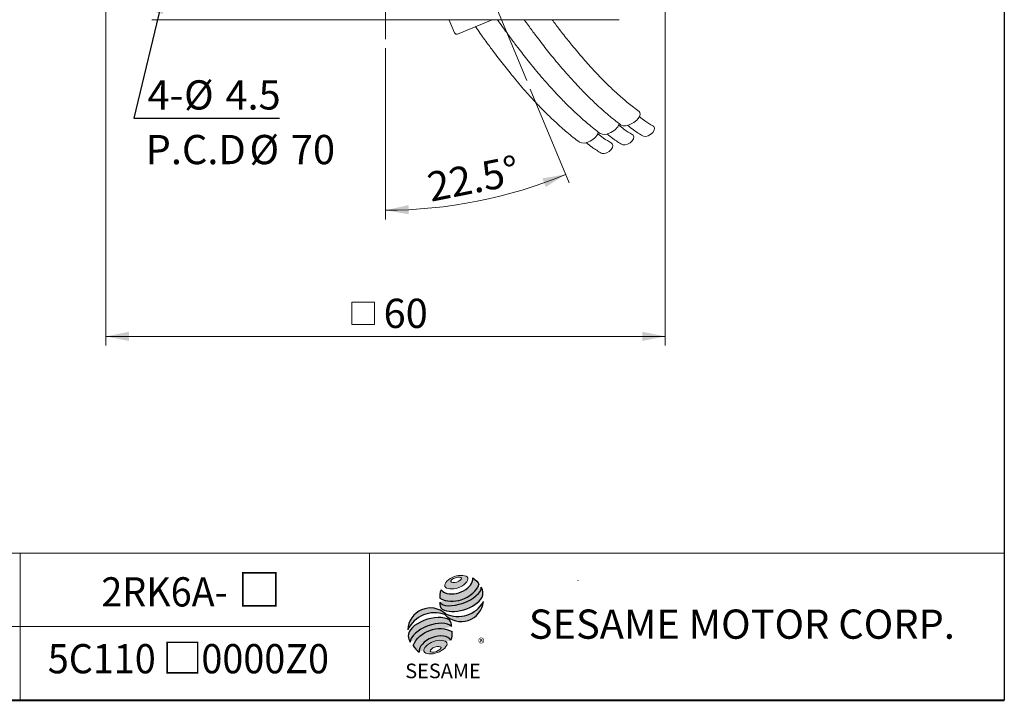
# Model space of a CAD drawing. Units: millimetres. Extents: x 10 to 287, y 10 to 200.
# Drawn here: x 180 to 287, y 10 to 84 of the extents above; entities that cross this region are included whole.
import ezdxf
from ezdxf.enums import TextEntityAlignment as Align

# ---------------------------------------------------------------- set-up
doc = ezdxf.new("R2010")
doc.units = ezdxf.units.MM
doc.linetypes.add('CENTERX2', pattern=[20.319999999999997, 12.7, -2.54, 2.54, -2.54])
doc.styles.add('SLDTEXTSTYLE0', font='ARIAL.TTF', dxfattribs={"width": 0.948})
doc.styles.add('SLDTEXTSTYLE1', font='ARIAL.TTF')
doc.styles.add('SLDTEXTSTYLE2', font='ARIAL.TTF', dxfattribs={"width": 0.948, "bigfont": 'bigfont'})
doc.styles.add('SLDTEXTSTYLE4', font='MINGLIU.TTC')
doc.styles.add('SLDTEXTSTYLE5', font='ARIALBD.TTF', dxfattribs={"width": 0.948})
doc.styles.get("Standard").update_dxf_attribs({"font": 'ARIAL.TTF'})
doc.dimstyles.new('SLDDIMSTYLE0', dxfattribs={"dimtxt": 3.081982421875, "dimasz": 2.5, "dimexe": 0, "dimexo": 0.0625, "dimgap": 0.77049560546875, "dimtad": 1, "dimdec": 4, "dimrnd": 1e-09, "dimzin": 12, "dimdsep": 46, "dimtxsty": 'SLDTEXTSTYLE0', "dimsah": 1, "dimcen": 0.09, "dimadec": 0, "dimazin": 0, "dimtfac": 1, "dimtdec": 4, "dimtofl": 0, "dimtmove": 0, "dimatfit": 3, "dimfxl": 0, "dimtolj": 1, "dimtzin": 12, "dimarcsym": 0})
doc.dimstyles.new('SLDDIMSTYLE2', dxfattribs={"dimtxt": 0, "dimasz": 2.5, "dimexe": 0, "dimexo": 0.0625, "dimgap": 0, "dimtad": 0, "dimtih": 1, "dimtoh": 1, "dimdec": 0, "dimrnd": 1e-09, "dimzin": 0, "dimdsep": 46, "dimtxsty": 'Standard', "dimsah": 1, "dimcen": 0.09, "dimadec": 0, "dimazin": 0, "dimtfac": 2.5, "dimtdec": 0, "dimtofl": 0, "dimtmove": 0, "dimatfit": 3, "dimfxl": 0, "dimtolj": 1, "dimtzin": 0, "dimarcsym": 0})
doc.dimstyles.new('SLDDIMSTYLE3', dxfattribs={"dimtxt": 3.081982421875, "dimasz": 2.5, "dimexe": 0, "dimexo": 0.0625, "dimgap": 0.77049560546875, "dimtad": 1, "dimdec": 4, "dimzin": 12, "dimdsep": 46, "dimtxsty": 'SLDTEXTSTYLE0', "dimsah": 1, "dimcen": 0.09, "dimadec": 4, "dimazin": 0, "dimtfac": 1, "dimtdec": 4, "dimtofl": 0, "dimtmove": 0, "dimatfit": 3, "dimfxl": 0, "dimtolj": 1, "dimtzin": 12, "dimarcsym": 0})

# ---------------------------------------------------------------- blocks, each defined once
blk = doc.blocks.new('圖塊13')
at = {"linetype": 'Continuous'}
h = blk.add_hatch(color=1, dxfattribs=at)
edge = h.paths.add_edge_path(flags=0)
edge.add_spline(control_points=[(5.098593314871069, 11.33432078103883), (5.722949702117837, 11.56391343236155), (7.193696817587345, 11.4192964870787), (5.653679167310992, 9.82481516121811), (3.447558494106731, 10.04174057914238), (4.474236927624299, 11.10472812971611), (5.098593314871069, 11.33432078103883)], knot_values=[0, 0, 0, 0, 0.25, 0.5, 0.75, 1, 1, 1, 1], weights=[1, 1, 1, 1, 1, 1, 1], degree=3, periodic=0)
edge = h.paths.add_edge_path(flags=0)
edge.add_spline(control_points=[(4.715161803202555, 10.78670576423589), (4.752383988690793, 10.66779067691297), (5.414856795755786, 10.61402212147117), (6.185232893423847, 11.24685981224597), (5.191523682826362, 11.32751264540868), (4.677939617714318, 10.90562085155881), (4.715161803202555, 10.78670576423589)], knot_values=[0, 0, 0, 0, 0.2500000000000001, 0.5, 0.75, 1, 1, 1, 1], weights=[1, 1, 1, 1, 1, 1, 1], degree=3, periodic=0)
h = blk.add_hatch(color=1)
edge = h.paths.add_edge_path(flags=0)
edge.add_spline(control_points=[(3.665285378839866, 9.906977838743776), (3.507924931271042, 9.562489486625612), (3.492989960792741, 9.210172889820319), (3.537223016433194, 8.97754626239734)], knot_values=[0, 0, 0, 0, 0.4884105039816399, 0.4884105039816399, 0.4884105039816399, 0.4884105039816399], weights=[1, 1, 1, 1], degree=3, periodic=0)
edge.add_spline(control_points=[(3.537223016433194, 8.97754626239734), (4.249378733333418, 8.577423111719902), (5.630890689332228, 8.579673603421108), (7.069857460677754, 9.39704460947985), (7.690986254203358, 10.11269048106537), (7.78311063615919, 10.46547892291063)], knot_values=[0, 0, 0, 0, 0.4091170963401937, 0.6548043669721902, 0.8514887991502482, 0.8514887991502482, 0.8514887991502482, 0.8514887991502482], weights=[1, 1, 1, 1, 1, 1], degree=3, periodic=0)
edge.add_spline(control_points=[(7.783110636159192, 10.46547892291063), (7.679254633851277, 10.69740845844832), (7.464534973205827, 10.97666716921514), (7.113664228306726, 11.19129448360806)], knot_values=[0, 0, 0, 0, 0.4590419192686664, 0.4590419192686664, 0.4590419192686664, 0.4590419192686664], weights=[1, 1, 1, 1], degree=3, periodic=0)
edge.add_spline(control_points=[(7.113664228306726, 11.19129448360806), (7.124902943254371, 11.04589452627449), (7.053298440681952, 10.61666907259079), (6.516939345175516, 9.98984842230591), (5.362928406518875, 9.376112481541886), (4.104668356724647, 9.3558755369883), (3.665285378839866, 9.906977838743776)], knot_values=[0, 0, 0, 0, 0.08132341509079877, 0.2279594593705727, 0.4332489660143315, 0.8030080463493418, 0.8030080463493418, 0.8030080463493418, 0.8030080463493418], weights=[1, 1, 1, 1, 1, 1, 1], degree=3, periodic=0)
h = blk.add_hatch(color=1)
edge = h.paths.add_edge_path(flags=0)
edge.add_arc((4.318454344234196, 8.392672067317271), 0.7960238448478215, 168.3621772198201, 229.4245234025354)
edge.add_ellipse((5.80958228053624, 9.070051204101881), major_axis=(2.43406354179429, 0.7938606533942557), ratio=0.5371428571428626, start_angle=205.6784380016541, end_angle=329.3896542710311)
edge.add_arc((7.065898311000157, 9.554212126688622), 1.15423709392512, 336.1521426637984, 392.8409252608678)
edge.add_ellipse((5.751572760650136, 9.480510093851894), major_axis=(2.254207631054939, 0.8428760165754418), ratio=0.4437390608671208, start_angle=185.0255637961495, end_angle=352.2171353903933, ccw=False)
h = blk.add_hatch(color=1)
edge = h.paths.add_edge_path(flags=0)
edge.add_arc((5.504318197944835, 10.19156015372597), 3.194087037758905, 244.9498890507386, 330.5249516995852, ccw=False)
edge.add_arc((2.510710850315761, 5.468178592169036), 2.457939121479623, 48.10924540340881, 177.9500526553587)
edge.add_arc((2.952282482188817, 4.212914684791068), 3.19408703775914, 69.43291289644583, 155.1324078792584, ccw=False)
edge.add_arc((5.844128288031075, 8.909125624649812), 2.457939121479439, 223.9443619392963, 353.2429906624782)
h = blk.add_hatch(color=1)
edge = h.paths.add_edge_path(flags=0)
edge.add_ellipse((2.661928900322436, 4.757567944970266), major_axis=(2.325067237138462, 0.8830225097832476), ratio=0.5235294117652273, start_angle=14.095136545453784, end_angle=164.8078450801835, ccw=False)
edge.add_arc((3.919270177106942, 6.042241966273265), 0.8949008746381782, 351.5308011594623, 401.4061622742468)
edge.add_ellipse((2.580303221165009, 5.385771573284161), major_axis=(2.464677993117392, 0.7232048284779338), ratio=0.534461343987233, start_angle=27.40472928508425, end_angle=171.7282428117343)
edge.add_arc((2.65223829507355, 5.360666108498729), 2.615033908089112, 191.0466409495178, 205.75451162394)
h = blk.add_hatch(color=1)
edge = h.paths.add_edge_path(flags=0)
edge.add_spline(control_points=[(4.872281317068516, 5.355432797060824), (3.408039117425238, 6.171629669558582), (1.286274294539869, 5.399212980673501), (0.6263936973371909, 3.867500136534769)], knot_values=[0, 0, 0, 0, 1, 1, 1, 1], weights=[1, 1, 1, 1], degree=3, periodic=0)
edge.add_arc((2.185820194234911, 4.634178667714253), 1.73770163417033, 206.1806388639608, 239.0996167773118)
edge.add_ellipse((3.071091139546706, 3.646742927362516), major_axis=(1.741169630516098, 0.6484824422206483), ratio=0.6035256865348776, start_angle=7.596570179775881, end_angle=172.3905265484761, ccw=False)
edge.add_arc((3.188664039496414, 5.113973178605608), 1.700843874282357, 336.231156255833, 368.1615451049561)
h = blk.add_hatch(color=1, dxfattribs=at)
edge = h.paths.add_edge_path(flags=0)
edge.add_spline(control_points=[(2.833746086418292, 4.279197655323238), (2.209389699168442, 4.049605003999632), (1.18271126564426, 2.986617453424723), (3.388831938857057, 2.769692035503994), (4.928849589143358, 4.364173361366359), (3.458102473668141, 4.508790306646843), (2.833746086418292, 4.279197655323238)], knot_values=[0, 0, 0, 0, 0.2499999999999999, 0.5, 0.75, 1, 1, 1, 1], weights=[1, 1, 1, 1, 1, 1, 1], degree=3, periodic=0)
edge = h.paths.add_edge_path(flags=0)
edge.add_spline(control_points=[(2.990073200767311, 3.676359682842714), (3.286106968215472, 3.77840065546056), (3.961319146288028, 3.741269474918091), (3.197934808707892, 3.073326868397315), (2.185116541599058, 3.129023639211016), (2.694039433319149, 3.574318710224867), (2.990073200767311, 3.676359682842714)], knot_values=[0, 0, 0, 0, 0.25, 0.5, 0.75, 1, 1, 1, 1], weights=[1, 1, 1, 1, 1, 1, 1], degree=3, periodic=0)
at = {"color": 1}
for p, q in [((8.281626893562489, 8.592794669899547), (8.252346087856777, 8.563513864193835)), ((1.272911444998942, 3.160072743286507), (1.291043307034565, 3.17820460532213))]:
    blk.add_line(p, q, dxfattribs=at)
for centre, radius, start, end in [((7.065898311000169, 9.55421212668862), 1.154237093925106, 336.1521426637983, 32.95375475895948), ((5.844128288031074, 8.909125624649814), 2.457939121479472, 223.9443619392961, 353.2429906624782), ((5.504318197944835, 10.19156015372597), 3.194087037758912, 244.9498890507392, 330.5249516995864), ((2.510710850315761, 5.468178592169036), 2.457939121479625, 48.10924540340903, 177.9500526553587), ((4.318454344234196, 8.392672067317273), 0.796023844847821, 167.9158934979388, 229.4245234025349), ((2.952282482188808, 4.212914684791068), 3.194087037759141, 69.43291289644665, 155.1324078792593), ((3.91927017710695, 6.042241966273263), 0.894900874638201, 351.5308011594623, 41.40616227424645), ((3.18866403949641, 5.113973178605608), 1.700843874282366, 336.2311562558334, 8.161545104955316), ((2.652238295073553, 5.360666108498728), 2.615033908089121, 191.0466409495177, 205.7545116239398), ((2.185820194234923, 4.634178667714252), 1.737701634170338, 206.1806388639606, 239.0996167773116)]:
    blk.add_arc(centre, radius, start, end, dxfattribs=at)
for centre, major_axis, ratio, start_param, end_param in [((5.751572760650136, 9.480510093851892), (2.254207631054939, 0.842876016575442), 0.4437390608671206, 3.229063400082057, 6.147574057112794), ((5.80958228053624, 9.070051204101883), (2.434063541794292, 0.7938606533942566), 0.5371428571428624, 3.589765943487885, 5.748933989035294), ((2.580303221165009, 5.385771573284161), (2.464677993117393, 0.7232048284779333), 0.534461343987233, 0.4783027566424293, 2.997223255729046), ((2.66192890032245, 4.757567944970266), (2.325067237138462, 0.8830225097832471), 0.5235294117652269, 0.2460065412363691, 2.87643952976596), ((3.071091139546694, 3.646742927362516), (1.741169630516098, 0.6484824422206487), 0.6035256865348777, 0.1325851614959244, 3.008782287517632)]:
    blk.add_ellipse(centre, major_axis=major_axis, ratio=ratio, start_param=start_param, end_param=end_param, dxfattribs=at)
for points, knots in [([(3.665285378839866, 9.906977838743776), (4.104668356724647, 9.3558755369883), (5.362928406518875, 9.376112481541886), (6.516939345175516, 9.98984842230591), (7.053298440681952, 10.61666907259079), (7.124902943254371, 11.04589452627449), (7.113664228306726, 11.19129448360806)], [0, 0, 0, 0, 0.3697590803350102, 0.575048586978769, 0.721684631258543, 0.8030080463493418, 0.8030080463493418, 0.8030080463493418, 0.8030080463493418]), ([(3.537223016433194, 8.97754626239734), (4.249378733333418, 8.577423111719902), (5.630890689332228, 8.579673603421108), (7.069857460677754, 9.39704460947985), (7.690986254203358, 10.11269048106537), (7.78311063615919, 10.46547892291063)], [0, 0, 0, 0, 0.4091170963401937, 0.6548043669721902, 0.8514887991502482, 0.8514887991502482, 0.8514887991502482, 0.8514887991502482])]:
    blk.add_open_spline(points, degree=3, knots=knots, dxfattribs=at)
at = {"color": 1, "linetype": 'Continuous', "lineweight": 0}
for points in [[(5.098593314871069, 11.33432078103883), (5.722949702117837, 11.56391343236155), (7.193696817587345, 11.4192964870787), (5.653679167310992, 9.82481516121811), (3.447558494106731, 10.04174057914238), (4.474236927624299, 11.10472812971611), (5.098593314871069, 11.33432078103883)], [(4.715161803202555, 10.78670576423589), (4.677939617714318, 10.90562085155881), (5.191523682826362, 11.32751264540868), (6.185232893423847, 11.24685981224597), (5.414856795755786, 10.61402212147117), (4.752383988690793, 10.66779067691297), (4.715161803202555, 10.78670576423589)], [(2.833746086418281, 4.279197655323237), (3.458102473668131, 4.508790306646843), (4.928849589143345, 4.364173361366359), (3.388831938857065, 2.769692035503994), (1.182711265644246, 2.986617453424723), (2.209389699168431, 4.049605003999631), (2.833746086418281, 4.279197655323237)], [(2.990073200767307, 3.676359682842715), (3.286106968215469, 3.77840065546056), (3.961319146288028, 3.741269474918091), (3.197934808707898, 3.073326868397315), (2.185116541599058, 3.129023639211016), (2.694039433319145, 3.574318710224869), (2.990073200767307, 3.676359682842715)]]:
    blk.add_open_spline(points, degree=3, dxfattribs=at)
at = {"color": 1}
for points in [[(7.113664228306726, 11.19129448360806), (7.464534973205827, 10.97666716921514), (7.679254633851277, 10.69740845844832), (7.783110636159192, 10.46547892291063)], [(3.665285378839866, 9.906977838743776), (3.507924931271042, 9.562489486625612), (3.492989960792741, 9.210172889820319), (3.537223016433194, 8.97754626239734)], [(0.6263936973371909, 3.867500136534769), (1.286274294539864, 5.399212980673501), (3.408039117425231, 6.171629669558581), (4.872281317068516, 5.355432797060824)]]:
    blk.add_open_spline(points, degree=3, dxfattribs=at)
at = {"color": 1, "linetype": 'CENTERX2', "lineweight": 0, "insert": (7.698928770804415, 4.618763218274282), "char_height": 1.058333333333333, "attachment_point": 1, "style": 'SLDTEXTSTYLE0'}
blk.add_mtext('®', dxfattribs=at)
at = {"color": 1, "linetype": 'Continuous', "lineweight": 30, "insert": (-0.2270991058884175, 1.879907153475443), "char_height": 1.5875, "attachment_point": 1, "style": 'SLDTEXTSTYLE1'}
blk.add_mtext('SESAME', dxfattribs=at)
blk = doc.blocks.new('圖塊22')
at = {"color": 7, "linetype": 'Continuous', "lineweight": 0, "style": 'SLDTEXTSTYLE2', "width": 0.948}
for tag, p in [('機型', (-4.233333282172679, 7.49759384177974)), ('圖號', (-4.23333328217268, -0.04371645218965992))]:
    blk.add_attdef(tag, text='', height=3.174999999999999, dxfattribs=at).set_placement(p, align=Align.BOTTOM_LEFT)
blk = doc.blocks.new('*D15')
at = {"color": 7, "linetype": 'Continuous', "lineweight": 0}
for p, q in [((219.7422597401113, 80.836379162093), (219.7422597401113, 62.23576748000978)), ((235.4590395577261, 76.39271616957552), (239.6803006469316, 66.20169039769787))]:
    blk.add_line(p, q, dxfattribs=at)
blk.add_arc((219.7422597401113, 114.336379162093), 51.10061168208319, 270.0000000000008, 292.5000000000009, dxfattribs=at)
for points in [[(239.2976172145665, 67.12556993020915), (236.7852317441776, 66.69207339253143), (237.1452216025451, 65.75911717604936)], [(219.7422597401113, 63.23576748000978), (222.2537328220516, 62.7970158889138), (222.2292931969393, 63.79671719666745)]]:
    blk.add_solid(points, dxfattribs=at)
at = {"color": 7, "linetype": 'Continuous', "lineweight": 0, "insert": (224.0475319862142, 67.26399177831523), "char_height": 3.174999999999999, "attachment_point": 1, "rotation": 11.250000000000025, "style": 'SLDTEXTSTYLE0'}
blk.add_mtext('22.5°', dxfattribs=at)
blk = doc.blocks.new('SW_SYMBOL_MOD_BOX')
at = {"color": 0, "linetype": 'Continuous', "lineweight": 0}
for p, q in [((200, 200), (200, 800)), ((200, 800), (800, 800)), ((800, 800), (800, 200)), ((200, 200), (800, 200))]:
    blk.add_line(p, q, dxfattribs=at)
blk = doc.blocks.new('*D16')
at = {"color": 7, "linetype": 'Continuous', "lineweight": 0}
for p, q in [((189.3422597401113, 87.93637916209296), (189.3422597401113, 48.53394364583308)), ((250.1422597401113, 87.93637916209296), (250.1422597401113, 48.5339436458331)), ((189.3422597401113, 49.53394364583308), (250.1422597401113, 49.5339436458331))]:
    blk.add_line(p, q, dxfattribs=at)
for points in [[(189.3422597401113, 49.53394364583308), (191.8422597401113, 49.03394364583308), (191.8422597401113, 50.03394364583308)], [(250.1422597401113, 49.5339436458331), (247.6422597401113, 50.0339436458331), (247.6422597401113, 49.0339436458331)]]:
    blk.add_solid(points, dxfattribs=at)
at = {"color": 7, "linetype": 'Continuous', "lineweight": 0, "xscale": 0.004092790073775989, "yscale": 0.004092790073775989, "zscale": 0.004092790073775989}
blk.add_blockref('SW_SYMBOL_MOD_BOX', (215.2620039265207, 49.99283868272091), dxfattribs=at)
at = {"color": 7, "linetype": 'Continuous', "lineweight": 0, "insert": (219.5203327296057, 53.6267337196089), "char_height": 3.174999999999999, "attachment_point": 1, "style": 'SLDTEXTSTYLE0'}
blk.add_mtext('60', dxfattribs=at)
blk = doc.blocks.new('SW_NOTE_0')
at = {"color": 0, "linetype": 'Continuous', "lineweight": 0, "char_height": 3.174999999999999, "attachment_point": 1, "style": 'SLDTEXTSTYLE0'}
for s, insert in [(' 4-', (-15.31363123083385, 4.095795008072834)), ('%%c', (-10.37474240163239, 4.095795008072834)), ('4.5', (-5.878295125308353, 4.095795008072834))]:
    blk.add_mtext(s, dxfattribs=dict(at, insert=insert))
blk = doc.blocks.new('SW_NOTE_1')
at = {"color": 0, "linetype": 'Continuous', "lineweight": 0, "char_height": 3.174999999999999, "attachment_point": 1, "style": 'SLDTEXTSTYLE0'}
for s, insert in [('P.C.D', (0, 4.092790073775984)), ('%%c', (11.28888875246048, 4.092790073775984)), ('70', (15.7853364944458, 4.092790073775984))]:
    blk.add_mtext(s, dxfattribs=dict(at, insert=insert))
blk = doc.blocks.new('SW_CENTERMARKSYMBOL_1')
at = {"color": 0, "linetype": 'Continuous', "lineweight": 0}
for p, q in [((0, 8.000000000000007), (0, 32.49999999999997)), ((0, 0), (0, 4.000000000000004)), ((-8.000000000000007, 0), (-32.49999999999997, 0)), ((0, 0), (-4.000000000000004, 0)), ((0, 0), (0, -4.000000000000004)), ((0, 0), (4.000000000000004, 0)), ((8.000000000000007, 0), (32.49999999999997, 0)), ((0, -8.000000000000007), (0, -32.49999999999997))]:
    blk.add_line(p, q, dxfattribs=at)

msp = doc.modelspace()

# ---------------------------------------------------------------- linework, layer by layer
at = {"color": 7, "linetype": 'Continuous', "lineweight": 30}
msp.add_line((287, 200), (287, 10.00000000000002), dxfattribs=at)
at = {"color": 7, "linetype": 'Continuous', "lineweight": 0}
for p, q in [((219.7422597401113, 114.336379162093), (235.076356125361, 77.31659570208681)), ((287, 26.00000000000002), (128, 26.00000000000002)), ((180, 10.00000000000002), (180, 26.00000000000002)), ((218, 10.00000000000002), (218, 26.00000000000002)), ((240.6743763179666, 23.06058282114137), (240.6254399779517, 22.98031777603683)), ((218, 18.00000000000003), (128, 18.00000000000003))]:
    msp.add_line(p, q, dxfattribs=at)
at = {"color": 7, "linetype": 'Continuous', "lineweight": 15}
for p, q in [((194.3422600470752, 83.93637864949302), (245.1422594331474, 83.93637864949302)), ((226.6547729105026, 83.93637864949302), (226.6663888313145, 83.90114112855987)), ((227.2404141567916, 82.51532196166114), (226.6663888313145, 83.90114112855987)), ((231.3244312845439, 83.93637864949302), (227.5670550607414, 82.3800231433113))]:
    msp.add_line(p, q, dxfattribs=at)
at = {"color": 7, "linetype": 'Continuous', "lineweight": 40}
msp.add_line((10.00000000000001, 10.00000000000002), (287, 10.00000000000002), dxfattribs=at)
at = {"color": 7, "linetype": 'Continuous', "lineweight": 15, "flags": 128}
for points in [[(247.2931284301252, 73.9726911401947), (247.3825242214174, 73.87260376574592), (247.420913337943, 73.63417773606376), (247.3087876878948, 73.34207027318077), (247.0612905763359, 73.03572847606735), (246.7118471704692, 72.75652541877822), (246.307651310441, 72.54216848971443)], [(247.7024428390235, 71.30764453770713), (247.7782431833715, 71.27724989416198), (248.0213872932167, 71.26033335091667), (248.2992660098047, 71.3341276264389), (248.5695767991514, 71.48740097047882), (248.7911663793296, 71.69681443931655), (248.9303003840417, 71.93049072386817), (248.9657949500055, 72.15285330178337), (248.8922502689333, 72.33004673482971), (248.8011911355228, 72.40228383900718)], [(245.4529188417167, 70.37586375238494), (245.5287191860647, 70.3454653835495), (245.7718632959098, 70.32854884030418), (246.0497420124979, 70.40234311582641), (246.3200528018446, 70.55561645986633), (246.5416423820228, 70.76503365399437), (246.6807763867349, 70.99870621325569), (246.7162728153438, 71.22106879117088), (246.6427262716264, 71.39826594950752), (246.5516690008611, 71.4704993283947)], [(243.1900899701089, 69.43856953742103), (243.265892177102, 69.40817116858558), (243.5090344243021, 69.39125462534027), (243.7869150035352, 69.4650489008625), (244.0572257928819, 69.61832224490242), (244.2788153730602, 69.82773943903045), (244.4179475151271, 70.06141199829177), (244.453443943736, 70.28377457620697), (244.3798974000186, 70.4609717345436), (244.2888401292533, 70.53320511343078)]]:
    msp.add_lwpolyline(points, dxfattribs=at)
at = {"color": 7, "linetype": 'Continuous', "lineweight": 15}
for centre, radius, start, end in [((227.4713839794866, 82.61099294936287), 0.2500000000000138, 202.5000000000036, 292.5000000000053), ((241.2071566183137, 72.40158664137944), 1.825818243650031, 288.7914886880578, 337.9605580976429), ((243.4627417764989, 73.3498296995114), 1.838519880633674, 288.895287125373, 337.3596315454575), ((245.7705594629012, 73.49353245819702), 1.092502198268084, 246.1038207138066, 299.4468692868588), ((241.2582076365156, 71.62444958459055), 1.09249807359034, 246.1037719155504, 299.4469286224405), ((243.5210365527519, 72.56174287893947), 1.092497249968179, 246.1037502177262, 299.4469503202662)]:
    msp.add_arc(centre, radius, start, end, dxfattribs=at)
for points, knots in [([(231.9033264957637, 83.93637864949302), (231.9531232149491, 83.86403809223869), (232.3297892708438, 83.31684878282279), (232.9636918643324, 82.44397463252692), (233.7437103344945, 81.38870402209844), (234.3869831057141, 80.54560564180625), (234.9660327551591, 79.80430909925673), (235.558914982414, 79.06452308365128), (236.1840835674819, 78.30602875340334), (236.8554671510198, 77.51665153936959), (237.6007004095841, 76.67094428946812), (238.4543705637455, 75.7430645654496), (239.4373695835412, 74.73057201833994), (240.5469758424109, 73.6640640901804), (241.7819843091462, 72.5667200592754), (242.62232691953, 71.9157860982505), (243.068082987544, 71.5705010211666)], [0, 0, 0, 0, 0.01237032614691478, 0.09357005915481191, 0.159171029243433, 0.2092280456246983, 0.2572027846714199, 0.3073272330917504, 0.3619165421820388, 0.4194500934749869, 0.4831428185775655, 0.5591182882352569, 0.648204724378771, 0.7508950390881457, 0.8678633612924432, 0.9999999999999999, 0.9999999999999999, 0.9999999999999999, 0.9999999999999999]), ([(234.8150916241378, 83.93637864949302), (234.9684000570292, 83.72141286075153), (235.3838707478859, 83.13884878991331), (235.993011294698, 82.32225093450951), (236.6365560025044, 81.47699230507496), (237.215543851748, 80.7362041057392), (237.8084416556027, 79.99626942302886), (238.4336081551518, 79.23782511376162), (239.1049876103577, 78.44842699367092), (239.8502256252358, 77.60273142841268), (240.7038950432649, 76.67484917992621), (241.6868900643479, 75.66235083122007), (242.7965010746552, 74.59585018733033), (244.0315081873457, 73.49850469063993), (244.8718508340315, 72.8475682487581), (245.3176069848508, 72.5022818064888)], [0, 0, 0, 0, 0.04060404138830566, 0.1100382334423503, 0.1630202653229127, 0.2137983600993673, 0.2668518404443361, 0.3246309301146802, 0.385526418873584, 0.4529409063729515, 0.5333559020427905, 0.6276480167341175, 0.7363388779367479, 0.8601420892356817, 1, 1, 1, 1]), ([(247.2909379594297, 73.97431536676483), (246.9024641625208, 74.2668857903939), (246.1691720467882, 74.81914848262905), (245.0828716637642, 75.75507860728683), (244.0991365898629, 76.66967721120311), (243.2011253043806, 77.56290308632566), (242.3703244436319, 78.43583047092147), (241.6227744991783, 79.259818976425), (240.9489328311192, 80.03230006536263), (240.2908065962044, 80.81118790263855), (239.5211792532787, 81.75377039682569), (238.6922457241808, 82.80531724684093), (238.1055872224088, 83.5888157904185), (237.8453433357448, 83.93637864949302)], [0, 0, 0, 0, 0.1382717374496243, 0.2610049267343975, 0.3690149199852244, 0.4632926463989995, 0.5498987410021421, 0.6309779912463038, 0.6949406990307154, 0.7557649739004697, 0.8297869178995448, 0.9244928456451357, 1, 1, 1, 1]), ([(229.5118326165051, 83.18557619216041), (229.6045660216803, 83.05066252779592), (230.0242675354014, 82.44005765408913), (230.7009384311452, 81.50604731329737), (231.480869849138, 80.4515233661893), (232.124156060949, 79.60828642052542), (232.7032047616063, 78.86702157668304), (233.2960870095117, 78.12722673616206), (233.9212559547725, 77.36873556025604), (234.5926372665567, 76.5793560244375), (235.337874008404, 75.73365580112461), (236.19154072766, 74.80576864184555), (237.1745405824425, 73.79327828465934), (238.2841497088438, 72.7267695120213), (239.5191566841301, 71.62942624628555), (240.3594997652503, 70.97849196977754), (240.8052559785814, 70.6332068062027)], [0, 0, 0, 0, 0.02278667253719079, 0.1031300526326285, 0.168039133438758, 0.2175682345619901, 0.265036953061592, 0.3146327420946302, 0.3686463011945272, 0.4255730357399118, 0.4885939485858411, 0.5637681556472308, 0.6519150027831464, 0.7535222756380202, 0.8692569980637093, 1, 1, 1, 1]), ([(248.7995557330818, 72.40316673280792), (248.5067823708658, 72.5731895979201), (248.0375503640363, 72.84568764760479), (247.5227478170231, 73.25365106304385), (247.3291519873113, 73.40706913830833)], [0, 0, 0, 0, 0.6239415853028241, 1, 1, 1, 1]), ([(246.550031735775, 71.47138222219543), (246.2572583135764, 71.6414044935284), (245.7880261061456, 71.91390165222155), (245.2732238004703, 72.32186881269811), (245.0796279900045, 72.47528835298614)], [0, 0, 0, 0, 0.6239414463929143, 1, 1, 1, 1]), ([(246.0526980303497, 72.46870949031906), (246.2707558703755, 72.29188881208884), (246.837866240469, 71.8320253178), (247.3663904810027, 71.51106927895847), (247.6916935138673, 71.3135230457981)], [0, 0, 0, 0, 0.3845068817729749, 1, 1, 1, 1]), ([(244.2872047268123, 70.53408800723152), (243.9944314607907, 70.70411041343117), (243.5251992159573, 70.97660795535894), (243.0103956134831, 71.38457462590219), (242.8167991183967, 71.53799413802223)], [0, 0, 0, 0, 0.6239410638233128, 1, 1, 1, 1]), ([(243.803175895688, 71.53692497970657), (244.0212330111558, 71.36010429266211), (244.5883416391765, 70.90024066005226), (245.1168662220141, 70.57928473145789), (245.4421695165605, 70.38173853518562)], [0, 0, 0, 0, 0.3845067852853629, 1, 1, 1, 1]), ([(241.5403470240802, 70.59963076474266), (241.7584048092171, 70.42281015923766), (242.325513862385, 69.9629478062124), (242.8540380595449, 69.64199085773895), (243.1793406449527, 69.4444443202217)], [0, 0, 0, 0, 0.3845076778774695, 1, 1, 1, 1])]:
    msp.add_open_spline(points, degree=3, knots=knots, dxfattribs=at)

# ---------------------------------------------------------------- block references
at = {"color": 7, "linetype": 'Continuous', "lineweight": 0}
for name, p in [('SW_CENTERMARKSYMBOL_1', (219.7422597401113, 114.336379162093)), ('SW_NOTE_0', (208.2027776559461, 73.25703361491597)), ('SW_NOTE_1', (193.6551581562232, 67.32344763310238))]:
    msp.add_blockref(name, p, dxfattribs=at)
at = {"color": 7, "linetype": 'Continuous'}
ref = msp.add_blockref('圖塊22', (198.5416646361108, 12.04224201827485), dxfattribs=at)
ref.add_attrib('圖號_0', '5C110', dxfattribs={"color": 7, "linetype": 'Continuous', "lineweight": 0, "height": 3.174999999999999, "style": 'SLDTEXTSTYLE0', "width": 0.948}).set_placement((183.0194416701551, 11.93972930930456), align=Align.BOTTOM_LEFT)
ref.add_attrib('圖號_1', '□', dxfattribs={"color": 7, "linetype": 'Continuous', "lineweight": 0, "height": 3.174999999999999, "style": 'SLDTEXTSTYLE4'}).set_placement((195.4842564895506, 11.99852562429285), align=Align.BOTTOM_LEFT)
ref.add_attrib('圖號_2', '0000Z0', dxfattribs={"color": 7, "linetype": 'Continuous', "lineweight": 0, "height": 3.174999999999999, "style": 'SLDTEXTSTYLE0', "width": 0.948}).set_placement((199.7175897717233, 11.93972930930456), align=Align.BOTTOM_LEFT)
ref.add_attrib('機型_0', '2RK6A-', dxfattribs={"color": 7, "linetype": 'Continuous', "lineweight": 0, "height": 3.174999999999999, "style": 'SLDTEXTSTYLE0', "width": 0.948}).set_placement((188.8402757480497, 19.19832732252369), align=Align.BOTTOM_LEFT)
ref.add_attrib('機型_1', '□', dxfattribs={"color": 7, "linetype": 'Continuous', "lineweight": 0, "height": 3.439583333333333, "style": 'SLDTEXTSTYLE4'}).set_placement((203.6569427013154, 19.18705802833254), align=Align.BOTTOM_LEFT)
msp.add_blockref('圖塊13', (222.103869058943, 12.1031583539854), dxfattribs=at)

# ---------------------------------------------------------------- texts
at = {"color": 7, "linetype": 'Continuous', "lineweight": 0, "insert": (235.3055535256863, 19.85945679160331), "char_height": 3.174999999999999, "attachment_point": 1, "style": 'SLDTEXTSTYLE5'}
msp.add_mtext('SESAME MOTOR CORP.', dxfattribs=at)

# ---------------------------------------------------------------- dimensions: what is measured, and where the dimension line sits
at = {"color": 7, "linetype": 'Continuous', "lineweight": 0}
dim = msp.add_angular_dim_2l(base=(229.7114945283901, 64.21765140470441), line1=((219.7422597401113, 81.836379162093), (219.7422597401113, 146.836379162093)), line2=((235.076356125361, 77.31659570208681), (219.7422597401113, 114.336379162093)), dimstyle='SLDDIMSTYLE3', dxfattribs=at)
dim.commit()
dim.dimension.update_dxf_attribs({"geometry": '*D15', "text_midpoint": (229.7114945283901, 64.21765140470438), "dimtype": 162})
dim = msp.add_linear_dim(base=(250.1422597401113, 49.5339436458331), p1=(189.3422597401113, 88.93637916209296), p2=(250.1422597401113, 88.93637916209296), angle=1.339180918510955e-14, text='{\\fGDT;o}<>', dimstyle='SLDDIMSTYLE0', dxfattribs=at)
dim.commit()
dim.dimension.update_dxf_attribs({"geometry": '*D16', "text_midpoint": (219.7422597401113, 49.53394364583309), "dimtype": 160})

# ---------------------------------------------------------------- leaders
msp.add_leader([(195.7024234092685, 87.08615039402501), (192.3881453069201, 73.25703361491597), (208.2027776559461, 73.25703361491597)], dimstyle='SLDDIMSTYLE2', dxfattribs=at)

doc.saveas('drawing.dxf')
